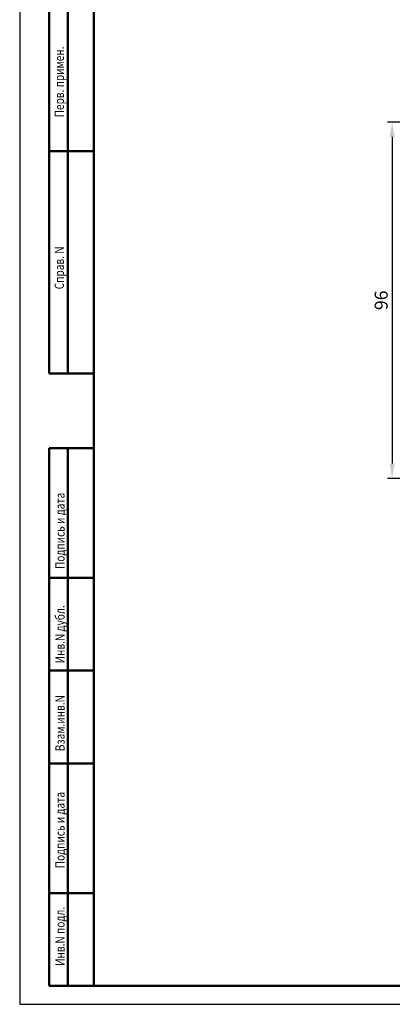
# Model space of a CAD drawing. Units: millimetres. Extents: x -174 to 1072, y 0 to 420.
# Drawn here: x -174 to -73, y 0 to 266 of the extents above; entities that cross this region are included whole.
import ezdxf

# ---------------------------------------------------------------- set-up
doc = ezdxf.new("R2010")
doc.units = ezdxf.units.MM
doc.layers.add('РАЗМЕРЫ', color=7, linetype='Continuous', lineweight=25)
doc.layers.add('ФОРМАТ', color=7, linetype='Continuous')
doc.styles.add('GOST', font='GOST.shx', dxfattribs={"width": 0.8, "oblique": 15})
doc.dimstyles.new('GOST', dxfattribs={"dimscale": 0, "dimtxt": 3.5, "dimasz": 4, "dimexe": 1.25, "dimexo": 0, "dimgap": 1, "dimtad": 1, "dimrnd": 0.5, "dimtxsty": 'GOST', "dimcen": 1, "dimclrd": 256, "dimclre": 256, "dimadec": 0, "dimazin": 2, "dimtfac": 1, "dimtdec": 4, "dimtmove": 0, "dimatfit": 1, "dimfxl": 1, "dimtolj": 1, "dimtzin": 0, "dimlwd": -1, "dimarcsym": 0})

# ---------------------------------------------------------------- blocks, each defined once
blk = doc.blocks.new('*D108')
at = {"layer": 'Defpoints', "color": 0}
for p in [(-49.51, 237.97), (-73.51, 141.84), (5.49, 141.84)]:
    blk.add_point(p, dxfattribs=at)
at = {"layer": 'РАЗМЕРЫ', "lineweight": -2}
for p, q in [((-49.51, 237.97), (-74.76, 237.97)), ((5.49, 141.84), (-74.76, 141.84))]:
    blk.add_line(p, q, dxfattribs=at)
at = {"layer": 'РАЗМЕРЫ'}
blk.add_line((-73.51, 233.97), (-73.51, 145.84), dxfattribs=at)
for points in [[(-72.85, 233.97), (-74.18, 233.97), (-73.51, 237.97)], [(-74.18, 145.84), (-72.85, 145.84), (-73.51, 141.84)]]:
    blk.add_solid(points, dxfattribs=at)
at = {"layer": 'РАЗМЕРЫ', "color": 0, "ltscale": 0.4, "insert": (-76.47, 189.9), "char_height": 3.5, "attachment_point": 5, "rotation": 90, "style": 'GOST'}
blk.add_mtext('\\A1;96', dxfattribs=at)

msp = doc.modelspace()

# ---------------------------------------------------------------- linework, layer by layer
at = {"layer": 'ФОРМАТ'}
for p, q in [((-174.016, 419.997), (-174.016, -0.003)), ((-174.016, -0.003), (419.984, -0.003))]:
    msp.add_line(p, q, dxfattribs=at)
at = {"layer": 'ФОРМАТ', "lineweight": 50, "ltscale": 5}
msp.add_line((-154.016, 4.997), (-154.016, 414.997), dxfattribs=at)
at = {"layer": 'ФОРМАТ', "lineweight": 50}
for p, q in [((-166.016, 170.149), (-166.016, 291.997)), ((-161.016, 291.997), (-161.016, 170.149)), ((-154.016, 291.997), (-154.016, 4.997)), ((-166.016, 230.149), (-154.016, 230.149)), ((-166.016, 170.149), (-154.016, 170.149)), ((-166.016, 4.997), (-166.016, 149.997)), ((-166.016, 149.997), (-154.016, 149.997)), ((-161.016, 149.997), (-161.016, 4.997)), ((-166.016, 114.997), (-154.016, 114.997)), ((-166.016, 89.997), (-154.016, 89.997)), ((-166.016, 64.997), (-154.016, 64.997)), ((-166.016, 29.997), (-154.016, 29.997)), ((-166.016, 4.997), (-154.016, 4.997)), ((-154.016, 4.997), (414.984, 4.997))]:
    msp.add_line(p, q, dxfattribs=at)

# ---------------------------------------------------------------- texts
at = {"layer": 'ФОРМАТ', "style": 'GOST', "oblique": 15, "width": 0.8}
for s, p in [('       Справ. N                                                         Перв. примен.', (-162.075, 188.601)), ('Инв.N подл.                 Подпись и дата                  Взам.инв.N              Инв.N дубл.                Подпись и дата      ', (-161.888, 10.363))]:
    msp.add_text(s, height=2.5, rotation=90, dxfattribs=at).set_placement(p)

# ---------------------------------------------------------------- dimensions: what is measured, and where the dimension line sits
at = {"layer": 'РАЗМЕРЫ'}
dim = msp.add_linear_dim(base=(-73.514, 141.835), p1=(-49.514, 237.974), p2=(5.49, 141.835), angle=90, dimstyle='GOST', override={"dimscale": 1, "dimtxt": 3.5, "dimlfac": 1, "dimtxsty": 'GOST', "dimsah": 1, "dimtolj": 1}, dxfattribs=at)
dim.commit()
dim.dimension.update_dxf_attribs({"geometry": '*D108', "text_midpoint": (-76.467, 189.904)})

doc.saveas('drawing.dxf')
